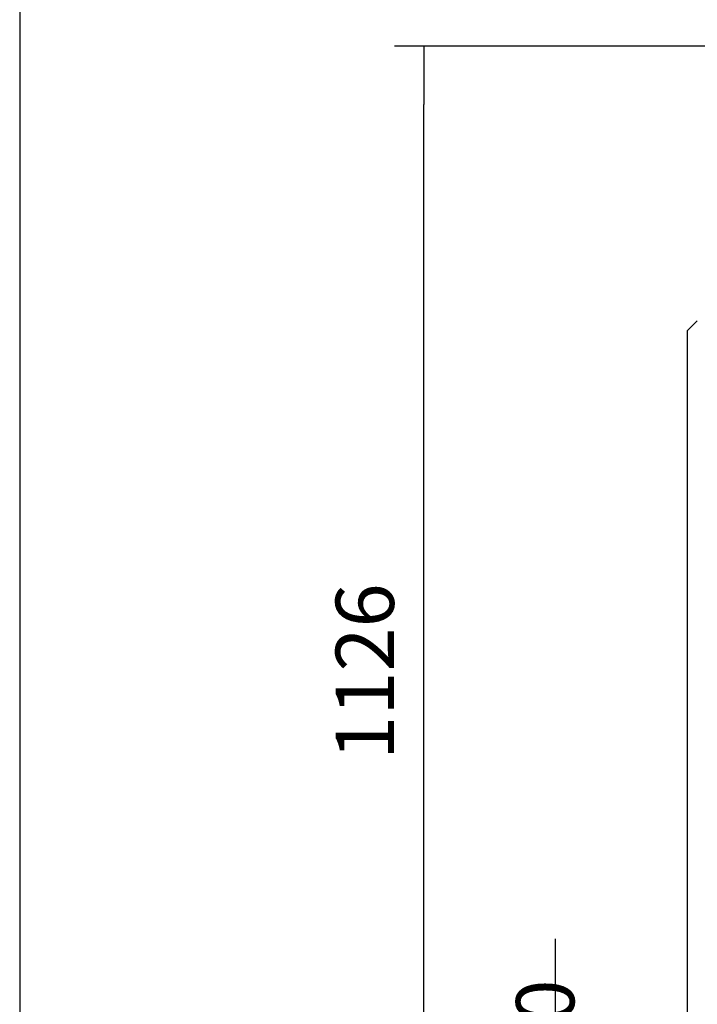
# Model space of a CAD drawing. Units: millimetres. Extents: x 0 to 846, y 297 to 1188.
# Drawn here: x 0 to 61, y 994 to 1083 of the extents above; entities that cross this region are included whole.
import ezdxf

# ---------------------------------------------------------------- set-up
doc = ezdxf.new("R2010")
doc.units = ezdxf.units.MM
doc.layers.add('Default', color=7, linetype='Continuous')
doc.layers.add('H07-015-1', color=7, linetype='Continuous')
doc.styles.add('SEACAD_Arial', font='ARIALN.TTF', dxfattribs={"width": 0.83})
doc.dimstyles.new('ISO', dxfattribs={"dimtxt": 5.25, "dimasz": 5.25, "dimexe": 2.625, "dimexo": 0, "dimgap": 2.625, "dimtad": 1, "dimdec": 0, "dimlfac": 10, "dimtxsty": 'SEACAD_Arial', "dimblk1": '_SE_FILLED', "dimblk2": '_SE_FILLED', "dimsah": 1, "dimcen": 2.625, "dimadec": 0, "dimazin": 0, "dimtfac": 1, "dimtdec": 0, "dimtmove": 0, "dimatfit": 3, "dimfxl": 0, "dimtolj": 1, "dimarcsym": 0})

# ---------------------------------------------------------------- blocks, each defined once
blk = doc.blocks.new('SE')
at = {"layer": 'H07-015-1', "color": 7, "linetype": 'Continuous'}
for p, q in [((61.009, 1055.725), (60.109, 1054.825)), ((60.109, 1054.825), (60.109, 988.825))]:
    blk.add_line(p, q, dxfattribs=at)
blk = doc.blocks.new('_SE_FILLED')
at = {"color": 0}
blk.add_line((0, 0), (-1, 0), dxfattribs=at)
blk.add_solid([(0, 0), (-1, -0.1665), (-1, 0.1665), (0, 0)], dxfattribs=at)
blk = doc.blocks.new('DMBLK1')
at = {"layer": 'Default', "color": 0, "linetype": 'Continuous', "lineweight": -2}
for p, q in [((84.507, 1080.435), (33.755, 1080.435)), ((36.38, 973.075), (36.38, 1075.185)), ((61.809, 967.825), (33.755, 967.825))]:
    blk.add_line(p, q, dxfattribs=at)
at = {"layer": 'Defpoints', "color": 0}
for p in [(36.38, 1080.435), (84.507, 1080.435), (61.809, 967.825)]:
    blk.add_point(p, dxfattribs=at)
at = {"layer": 'Default', "color": 0, "lineweight": -2, "xscale": 5.25, "yscale": 5.25, "zscale": 5.25}
for p, rotation in [((36.38, 1080.435), 90), ((36.38, 967.825), 270)]:
    blk.add_blockref('_SE_FILLED', p, dxfattribs=dict(at, rotation=rotation))
at = {"layer": 'Default', "color": 0, "insert": (31.074, 1024.13), "char_height": 5.25, "attachment_point": 5, "rotation": 90, "style": 'SEACAD_Arial'}
blk.add_mtext('\\A1;\\A1;1126', dxfattribs=at)
blk = doc.blocks.new('DMBLK2')
at = {"layer": 'Default', "color": 0, "linetype": 'Continuous', "lineweight": -2}
for p, q in [((48.242, 967.825), (48.242, 1000.072)), ((48.242, 973.075), (48.242, 978.325)), ((61.809, 967.825), (45.617, 967.825)), ((48.242, 962.825), (48.242, 967.825)), ((60.059, 962.825), (45.617, 962.825)), ((48.242, 957.575), (48.242, 952.325))]:
    blk.add_line(p, q, dxfattribs=at)
at = {"layer": 'Defpoints', "color": 0}
for p in [(48.242, 967.825), (61.809, 967.825), (60.059, 962.825)]:
    blk.add_point(p, dxfattribs=at)
at = {"layer": 'Default', "color": 0, "lineweight": -2, "xscale": 5.25, "yscale": 5.25, "zscale": 5.25}
for p, rotation in [((48.242, 967.825), 270), ((48.242, 962.825), 90)]:
    blk.add_blockref('_SE_FILLED', p, dxfattribs=dict(at, rotation=rotation))
at = {"layer": 'Default', "color": 0, "insert": (42.937, 989.199), "char_height": 5.25, "attachment_point": 5, "rotation": 90, "style": 'SEACAD_Arial'}
blk.add_mtext('\\A1;\\A1;50 -110', dxfattribs=at)
blk = doc.blocks.new('RÁMEČEK_VÝKRESU_A3')
at = {"layer": 'Default', "color": 7, "linetype": 'Continuous'}
blk.add_line((0, 297), (0, 0), dxfattribs=at)

msp = doc.modelspace()

# ---------------------------------------------------------------- block references
at = {"layer": 'Default', "color": 7}
msp.add_blockref('RÁMEČEK_VÝKRESU_A3', (0, 891), dxfattribs=at)
at = {"layer": 'Default'}
msp.add_blockref('SE', (0, 0), dxfattribs=at)

# ---------------------------------------------------------------- dimensions: what is measured, and where the dimension line sits
at = {"layer": 'Default', "color": 7, "linetype": 'Continuous'}
dim = msp.add_linear_dim(base=(36.3797, 1080.435), p1=(61.809, 967.8253), p2=(84.5069, 1080.435), angle=90, text='\\A1;<>', dimstyle='ISO', dxfattribs=at)
dim.commit()
dim.dimension.update_dxf_attribs({"geometry": 'DMBLK1', "text_midpoint": (36.3797, 1024.1302), "dimtype": 160})
dim = msp.add_linear_dim(base=(48.2417, 967.8253), p1=(60.059, 962.8253), p2=(61.809, 967.8253), angle=90, text='\\A1;<> -110', dimstyle='ISO', override={"dimdec": 2, "dimtdec": 2}, dxfattribs=at)
dim.commit()
dim.dimension.update_dxf_attribs({"geometry": 'DMBLK2', "text_midpoint": (48.2417, 989.1986), "dimtype": 160})

doc.saveas('drawing.dxf')
